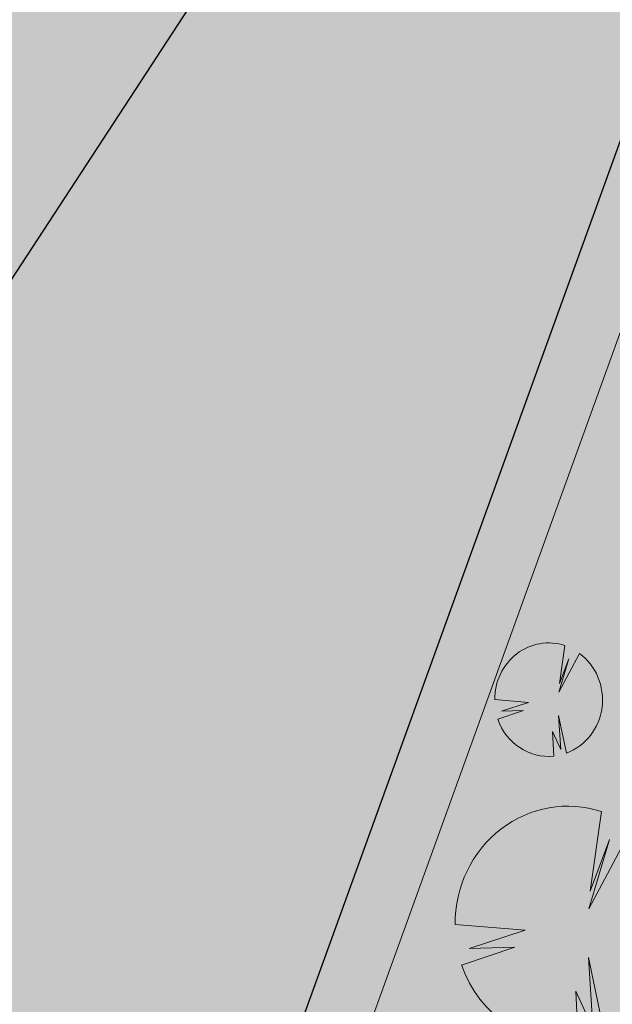
# Model space of a CAD drawing. Units: millimetres. Extents: x 25498449043 to 25499588662, y 6680873574 to 6682132685.
# Drawn here: x 25498970709 to 25498987942, y 6681806340 to 6681834980 of the extents above; entities that cross this region are included whole.
import ezdxf

# ---------------------------------------------------------------- set-up
doc = ezdxf.new("R2010")
doc.units = ezdxf.units.MM
doc.header["$MEASUREMENT"] = 0
for name, color, linetype, lineweight in [('113 Korttelin raja 1_Pen_No__46', 7, 'Continuous', 18), ('164 Asemakaavatäyte Y 1_Pen_No__46', 7, 'Continuous', 18), ('210 Rakennukset VE1_Pen_No__90', 7, 'Continuous', 25), ('530 Puut 1-3_Pen_No__2', 7, 'Continuous', 9)]:
    doc.layers.add(name, color=color, linetype=linetype, lineweight=lineweight)
for name, color, linetype, lineweight, true_color in [('164 Asemakaavatäyte Y 1_Pen_No__200', 7, 'Continuous', 0, 0xbff38b), ('210 Rakennukset VE1_Pen_No__154', 7, 'Continuous', 9, 0xf5c00a), ('505 Metsä 1_Pen_No__218', 7, 'Continuous', 25, 0x99cc99), ('530 Puut 1-3_Pen_No__142', 7, 'Continuous', 9, 0x63bd1a)]:
    doc.layers.add(name, color=color, linetype=linetype, lineweight=lineweight, true_color=true_color)
doc.layers.add('210 Rakennukset VE1', color=7, linetype='Continuous')
doc.layers.add('530 Puut 1-3', color=7, linetype='Continuous')

# ---------------------------------------------------------------- blocks, each defined once
blk = doc.blocks.new('Morph_219', base_point=(25494636580.935841, 6680462274.418275))
at = {"layer": '210 Rakennukset VE1_Pen_No__154', "linetype": 'Continuous', "lineweight": 9, "true_color": 0xf5c00a}
blk.add_hatch(color=40, dxfattribs=at).paths.add_polyline_path([(25498963525.869289, 6681816806.169699), (25498952975.888741, 6681811706.795798), (25498939337.99118, 6681812927.227817), (25498934296.392269, 6681800944.645443), (25498971475.832851, 6681785301.621124), (25498991657.586769, 6681841109.856429), (25498981455.436619, 6681844244.389141)])
at = {"layer": '210 Rakennukset VE1_Pen_No__90', "color": 7, "linetype": 'Continuous', "lineweight": 25, "flags": 128}
for points in [[(25498963525.869289, 6681816806.169699), (25498981455.436619, 6681844244.389141)], [(25498991657.586769, 6681841109.856429), (25498971475.832851, 6681785301.621124)]]:
    blk.add_lwpolyline(points, dxfattribs=at)
blk = doc.blocks.new('metsikko')
at = {"layer": '530 Puut 1-3', "linetype": 'Continuous', "lineweight": 0, "true_color": 0x000000}
for points in [[(2040, 22384), (3020, 22305), (2235, 22048), (2876, 22068), (2129, 21820), (2238, 21573), (2383, 21349), (2562, 21152), (2769, 20989), (2998, 20864), (3245, 20780), (3501, 20740), (3760, 20744), (3723, 21455), (3961, 20935), (3899, 21923), (4132, 20832), (4372, 20946), (4591, 21102), (4781, 21293), (4939, 21515), (5058, 21761), (5137, 22025), (5172, 22299), (5164, 22576), (5111, 22847), (5015, 23105), (4880, 23342), (4709, 23553), (4507, 23730), (3906, 22602), (4193, 23571), (3926, 22851), (4082, 23960), (3821, 24021), (3553, 24035), (3287, 24001), (3031, 23919), (2791, 23794), (2575, 23627), (2390, 23425), (2239, 23192), (2129, 22936), (2062, 22664)], [(1851, 16853), (3894, 16689), (2257, 16153), (3594, 16195), (2038, 15678), (2263, 15163), (2567, 14695), (2939, 14285), (3371, 13945), (3850, 13684), (4363, 13509), (4897, 13425), (5437, 13434), (5360, 14917), (5858, 13833), (5727, 15893), (6214, 13617), (6714, 13856), (7170, 14179), (7567, 14578), (7895, 15041), (8145, 15555), (8309, 16105), (8383, 16677), (8364, 17253), (8254, 17818), (8055, 18356), (7774, 18851), (7417, 19290), (6995, 19660), (5743, 17307), (6340, 19328), (5783, 17827), (6109, 20138), (5564, 20266), (5006, 20295), (4452, 20224), (3917, 20055), (3417, 19793), (2967, 19446), (2580, 19024), (2267, 18538), (2037, 18004), (1897, 17437)]]:
    blk.add_hatch(color=18, dxfattribs=at).paths.add_polyline_path(points)
at = {"layer": '530 Puut 1-3_Pen_No__142', "linetype": 'Continuous', "lineweight": 9, "true_color": 0x63bd1a}
for points in [[(1152, 21453), (2132, 21374), (1347, 21117), (1988, 21137), (1241, 20889), (1350, 20642), (1495, 20417), (1674, 20221), (1881, 20058), (2111, 19932), (2357, 19849), (2613, 19808), (2872, 19813), (2835, 20524), (3074, 20004), (3011, 20992), (3244, 19900), (3484, 20015), (3703, 20170), (3893, 20361), (4051, 20583), (4170, 20830), (4249, 21094), (4284, 21368), (4276, 21644), (4223, 21915), (4127, 22173), (3992, 22411), (3821, 22621), (3619, 22799), (3018, 21670), (3305, 22640), (3038, 21920), (3194, 23028), (2933, 23089), (2665, 23103), (2399, 23069), (2143, 22988), (1903, 22862), (1687, 22696), (1502, 22493), (1351, 22261), (1241, 22005), (1174, 21733)], [(0, 14911), (2043, 14747), (406, 14211), (1742, 14253), (186, 13735), (412, 13221), (715, 12753), (1088, 12343), (1519, 12003), (1998, 11742), (2512, 11567), (3046, 11483), (3585, 11492), (3509, 12975), (4006, 11891), (3876, 13951), (4362, 11675), (4863, 11914), (5318, 12237), (5716, 12636), (6044, 13099), (6293, 13613), (6457, 14163), (6531, 14735), (6513, 15311), (6403, 15876), (6204, 16414), (5922, 16909), (5565, 17348), (5143, 17718), (3891, 15365), (4488, 17386), (3932, 15885), (4257, 18196), (3712, 18324), (3155, 18353), (2600, 18282), (2065, 18113), (1566, 17851), (1116, 17504), (729, 17082), (416, 16596), (186, 16062), (46, 15495)]]:
    blk.add_hatch(color=72, dxfattribs=at).paths.add_polyline_path(points)
at = {"layer": '530 Puut 1-3_Pen_No__2', "color": 7, "linetype": 'Continuous', "lineweight": 9}
for p, q in [((3194, 23028), (3038, 21920)), ((3018, 21670), (3619, 22799)), ((3305, 22640), (3018, 21670)), ((3038, 21920), (3305, 22640)), ((2132, 21374), (1152, 21453)), ((1347, 21117), (2132, 21374)), ((1241, 20889), (1988, 21137)), ((1988, 21137), (1347, 21117)), ((3244, 19900), (3011, 20992)), ((3011, 20992), (3074, 20004)), ((3074, 20004), (2835, 20524)), ((2835, 20524), (2872, 19813)), ((4257, 18196), (3932, 15885)), ((3891, 15365), (5143, 17718)), ((4488, 17386), (3891, 15365)), ((3932, 15885), (4488, 17386)), ((2043, 14747), (0, 14911)), ((406, 14211), (2043, 14747)), ((186, 13735), (1742, 14253)), ((1742, 14253), (406, 14211)), ((4362, 11675), (3876, 13951)), ((3876, 13951), (4006, 11891)), ((4006, 11891), (3509, 12975)), ((3509, 12975), (3585, 11492))]:
    blk.add_line(p, q, dxfattribs=at)
for centre, major_axis, start_param, end_param in [((2722, 21457), (0, 1647), 5.977836, 7.856952), ((2717, 21451), (0, 1647), 3.484408, 5.670874), ((2717, 21451), (0, 1647), 1.919515, 3.240471), ((3273, 14922), (0, 3434), 5.977836, 7.856952), ((3262, 14909), (0, 3433), 3.484408, 5.670874), ((3262, 14909), (0, 3433), 1.919515, 3.240471)]:
    blk.add_ellipse(centre, major_axis=major_axis, ratio=0.95332, start_param=start_param, end_param=end_param, dxfattribs=at)

msp = doc.modelspace()

# ---------------------------------------------------------------- hatches: boundary and pattern name
at = {"layer": '164 Asemakaavatäyte Y 1_Pen_No__200', "linetype": 'Continuous', "lineweight": 0, "true_color": 0x2f3c22}
msp.add_hatch(color=89, dxfattribs=at).paths.add_polyline_path([(25499015051.838009, 6681900221.832213), (25498994935.47002, 6681916440.841368), (25498919734.944778, 6681823169.950145), (25498902858.532299, 6681818500.671573), (25498904858.579681, 6681811271.797977), (25498972581.000011, 6681782778.000026)])
at = {"layer": '505 Metsä 1_Pen_No__218', "linetype": 'Continuous', "lineweight": 0, "true_color": 0x729972}
msp.add_hatch(color=8, dxfattribs=at).paths.add_polyline_path([(25499089615.87545, 6681785436.658769), (25499095154.380669, 6681818085.664838), (25499095154.380669, 6681828144.984978), (25499093384.430901, 6681833654.918359), (25499078106.65686, 6681847195.765786), (25499061141.784801, 6681863351.573529), (25499054072.481499, 6681871106.605899), (25499048479.1241, 6681884938.094348), (25499033574.876251, 6681897667.611352), (25499021002.2794, 6681906798.814054), (25499016061.816471, 6681909749.70932), (25499012526.68433, 6681911268.317143), (25498996011.627998, 6681916725.35975), (25498995159.496841, 6681916718.70087), (25498994935.47002, 6681916440.841368), (25499015051.838009, 6681900221.832213), (25498972581.000011, 6681782778.000026), (25498904858.579681, 6681811271.797977), (25498902858.532299, 6681818500.671573), (25498902088.015511, 6681818287.488969), (25498897165.593361, 6681808287.636556), (25498896334.023361, 6681805460.298545), (25498897217.686649, 6681803745.826151), (25498905764.701801, 6681801446.078053), (25498920383.124699, 6681796820.20413), (25498926671.873249, 6681793949.350247), (25498963273.274899, 6681776638.463989), (25498973080.48037, 6681772754.937335), (25498986412.752491, 6681767950.279573), (25498991795.6068, 6681765455.397049), (25499000000, 6681760902.687279), (25499005675.060501, 6681757147.00322), (25499011739.15416, 6681753133.861875), (25499020970.86594, 6681743902.150102), (25499035887.785351, 6681731044.672469), (25499046319.477791, 6681722053.187793), (25499051823.509899, 6681718032.159489), (25499055581.552872, 6681715584.057425), (25499059788.826641, 6681715584.057425), (25499066318.850109, 6681717013.701728), (25499075774.10585, 6681721263.124804), (25499081790.289001, 6681727141.646891), (25499087346.829498, 6681735735.657719), (25499089702.399899, 6681744412.618349), (25499089055.12965, 6681748922.495615), (25499087615.88932, 6681764759.463368)])

# ---------------------------------------------------------------- linework, layer by layer
at = {"layer": '113 Korttelin raja 1_Pen_No__46', "color": 7, "linetype": 'Continuous', "lineweight": 18}
msp.add_lwpolyline([(25499094780.400002, 6681767178.900001), (25499105075.200001, 6681842748.599999), (25499117536, 6681872673.299999), (25499162217, 6681926297), (25499176997.99556, 6681927906.443204), (25499174699.252781, 6681962492.53948), (25499143988.089291, 6681960451.341635), (25499097750.562031, 6681988177.636307), (25499087984.110451, 6681988290.11886), (25499059066.69186, 6681968192.385318), (25499040925.179161, 6681981324.449158), (25499010013.443748, 6681935141.987967), (25498994935.47002, 6681916440.841368), (25499015051.838009, 6681900221.832213), (25498972581.000011, 6681782778.000026)], dxfattribs=at)
msp.add_lwpolyline([(25498904858.579681, 6681811271.797977), (25498972581.000011, 6681782778.000026), (25499015051.838009, 6681900221.832213), (25498994935.47002, 6681916440.841368), (25498919734.944778, 6681823169.950145), (25498902858.532299, 6681818500.671573)], close=True, dxfattribs=at)
at = {"layer": '164 Asemakaavatäyte Y 1_Pen_No__46', "color": 7, "linetype": 'Continuous', "lineweight": 18, "flags": 128}
msp.add_lwpolyline([(25499015051.838009, 6681900221.832213), (25498994935.47002, 6681916440.841368), (25498919734.944778, 6681823169.950145), (25498902858.532299, 6681818500.671573), (25498904858.579681, 6681811271.797977), (25498972581.000011, 6681782778.000026)], close=True, dxfattribs=at)

# ---------------------------------------------------------------- block references
at = {"layer": '210 Rakennukset VE1', "linetype": 'Continuous', "lineweight": 0}
msp.add_blockref('Morph_219', (25494636580.935841, 6680462274.418275), dxfattribs=at)
at = {"layer": '530 Puut 1-3', "color": 253, "linetype": 'Continuous', "lineweight": 13, "true_color": 0xa0a0a0, "zscale": 1000}
msp.add_blockref('metsikko', (25498983369.559631, 6681793748.488921), dxfattribs=at)

doc.saveas('drawing.dxf')
